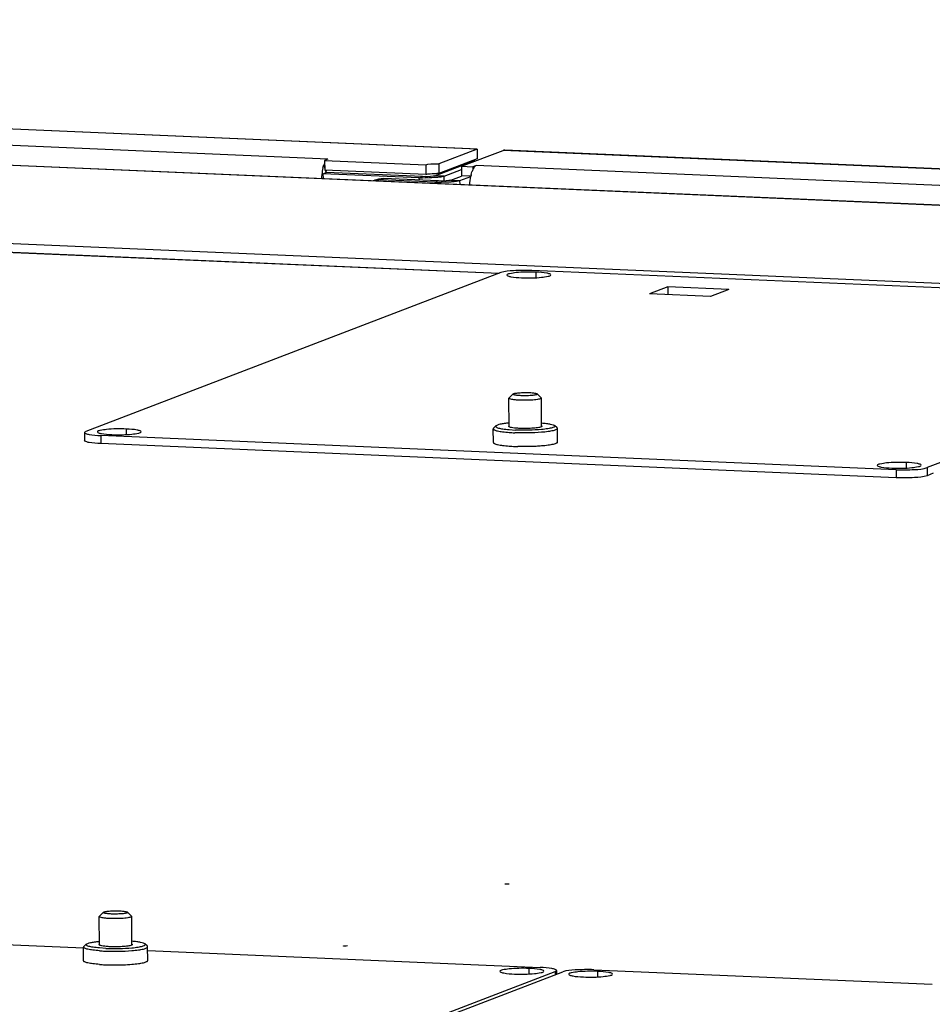
# Model space of a CAD drawing. Units: millimetres. Extents: x 0 to 420, y 0 to 297.
# Drawn here: x 110 to 113, y 275 to 278 of the extents above; entities that cross this region are included whole.
import ezdxf

# ---------------------------------------------------------------- set-up
doc = ezdxf.new("R2010")
doc.units = ezdxf.units.MM
doc.header["$LTSCALE"] = 23.1
doc.layers.get('0').update_dxf_attribs({"linetype": 'CONTINUOUS'})
doc.layers.add('02___PRT_ALL_AXES', color=7, linetype='CONTINUOUS')
doc.layers.add('CHAMFERS', color=7, linetype='CONTINUOUS')

msp = doc.modelspace()

# ---------------------------------------------------------------- linework, layer by layer
at = {"color": 9, "linetype": 'CONTINUOUS'}
for p, q in [((111.861147, 278.09721), (102.55711, 278.496582)), ((111.401265, 278.066721), (103.007355, 278.427026)), ((121.0354, 277.591975), (102.3601, 278.393603)), ((119.595685, 277.412532), (102.666394, 278.139213)), ((121.24535, 277.694398), (111.941313, 278.093769)), ((111.388276, 278.047231), (111.391398, 278.037804)), ((111.807112, 278.044322), (111.801412, 278.044567)), ((111.854025, 278.060359), (111.849513, 278.060552)), ((120.559115, 277.673625), (111.858686, 278.047087)), ((111.392954, 278.033107), (111.394895, 278.027245)), ((111.562377, 278.002839), (111.572348, 278.006656)), ((111.683281, 278.008969), (111.693252, 278.012786)), ((111.68331, 278.001893), (111.683281, 278.008969)), ((111.759812, 278.014173), (111.731518, 278.015388)), ((111.759874, 277.999357), (111.759812, 278.014173)), ((111.742112, 277.999369), (111.732141, 277.995552)), ((111.732156, 277.991915), (111.732141, 277.995552)), ((111.780378, 278.001971), (111.808672, 278.000757)), ((111.808723, 277.988629), (111.808672, 278.000757)), ((111.928318, 277.714413), (110.099867, 277.792898)), ((110.70113, 277.214577), (110.701233, 277.189801)), ((113.153283, 277.109319), (113.153387, 277.084543)), ((113.248947, 277.115825), (113.249051, 277.091049)), ((112.10193, 275.562673), (112.101972, 275.552652))]:
    msp.add_line(p, q, dxfattribs=at)
at = {"color": 3, "linetype": 'CONTINUOUS'}
for p, q in [((111.840317, 278.098708), (102.583583, 278.496048)), ((102.363512, 278.39406), (121.035426, 277.592577)), ((111.850742, 278.097978), (111.840318, 278.098703)), ((111.860782, 278.097653), (111.850742, 278.097978)), ((111.401265, 278.066721), (111.391293, 278.062905)), ((111.813347, 278.044788), (111.941313, 278.093769)), ((121.23133, 277.695603), (111.947273, 278.094113)), ((111.385924, 278.039017), (111.388276, 278.047231)), ((111.759812, 278.014173), (111.813389, 278.034681)), ((111.813347, 278.044788), (111.848714, 278.04327)), ((111.858686, 278.047087), (111.848714, 278.04327)), ((111.386193, 278.021721), (111.386255, 278.006763)), ((111.683281, 278.008969), (111.386193, 278.021721)), ((111.742112, 277.999369), (111.572348, 278.006656)), ((111.780378, 278.001971), (111.813611, 278.014691)), ((111.843345, 278.019383), (111.845697, 278.027597)), ((110.099892, 277.793475), (111.929676, 277.714932)), ((113.153387, 277.084543), (110.701233, 277.189801)), ((113.268316, 277.098423), (113.249051, 277.091049))]:
    msp.add_line(p, q, dxfattribs=at)
at = {"color": 7, "linetype": 'CONTINUOUS'}
for p, q in [((111.861147, 278.09721), (111.861271, 278.067479)), ((111.391293, 278.062905), (111.391417, 278.033173)), ((111.731518, 278.015388), (111.849513, 278.060552)), ((111.813347, 278.044788), (111.813471, 278.015057)), ((111.833697, 278.056943), (111.835528, 278.055201)), ((111.845766, 278.061544), (111.843327, 278.058185)), ((111.848714, 278.04327), (111.848748, 278.035241)), ((111.849513, 278.060552), (111.850264, 278.060884)), ((111.855021, 278.06074), (111.850264, 278.060884)), ((111.386193, 278.021721), (111.396164, 278.025538)), ((111.396324, 278.03089), (111.394895, 278.027245)), ((111.693252, 278.012786), (111.396164, 278.025538)), ((111.397422, 278.033), (111.396324, 278.03089)), ((111.808672, 278.000757), (111.84214, 278.013567)), ((111.842193, 278.013824), (111.813471, 278.015057)), ((111.732141, 277.995552), (111.562377, 278.002839)), ((111.934991, 277.716967), (110.655323, 277.227155)), ((114.482809, 277.618215), (112.030655, 277.723472)), ((114.528615, 277.605637), (113.248947, 277.115825)), ((111.960101, 277.241691), (111.959733, 277.329814)), ((112.0601, 277.242075), (112.059732, 277.330232)), ((110.651059, 277.223805), (110.651162, 277.199029)), ((111.959953, 277.241686), (111.959316, 277.242173)), ((112.060881, 277.242598), (112.060196, 277.242073)), ((113.153283, 277.109319), (110.70113, 277.214577)), ((110.696751, 275.644011), (110.696382, 275.732134)), ((110.79675, 275.644395), (110.796382, 275.732552)), ((109.60397, 275.680508), (110.647937, 275.635697)), ((110.696603, 275.644006), (110.695965, 275.644493)), ((110.797531, 275.644917), (110.796846, 275.644392)), ((110.845572, 275.627213), (112.056124, 275.575251)), ((110.822262, 275.072861), (112.10193, 275.562673)), ((110.84584, 275.071849), (112.125509, 275.561661)), ((112.106194, 275.566023), (112.106243, 275.554287)), ((112.221172, 275.568166), (113.265139, 275.523355))]:
    msp.add_line(p, q, dxfattribs=at)
at = {"color": 3, "linetype": 'CONTINUOUS'}
for centre, radius, start, end in [((111.946289, 278.059343), 0.034785, 88.378292, 98.223918), ((111.517815, 278.006925), 0.135739, 166.32419, 170.263246), ((111.44144, 278.031296), 0.05541, 154.765309, 155.215637), ((111.54332, 278.174362), 0.323999, 339.195065, 339.615744), ((111.560412, 278.00048), 0.17884, 173.713508, 177.925011), ((111.543928, 278.002351), 0.16225, 170.230757, 173.732617), ((111.700618, 278.415424), 0.406825, 267.557481, 268.944462), ((111.969894, 277.988493), 0.130264, 166.282875, 168.745872)]:
    msp.add_arc(centre, radius, start, end, dxfattribs=at)
at = {"color": 7, "linetype": 'CONTINUOUS'}
for centre, radius, start, end in [((111.443528, 278.011175), 0.051221, 163.103166, 164.464912), ((111.438296, 278.012767), 0.045752, 161.551977, 163.106764), ((111.749479, 278.402007), 0.406825, 267.557481, 268.944462)]:
    msp.add_arc(centre, radius, start, end, dxfattribs=at)
at = {"color": 3, "linetype": 'CONTINUOUS'}
for points, knots in [([(111.391133, 278.054524), (111.390606, 278.053382), (111.38959, 278.050974), (111.388705, 278.048515), (111.388276, 278.047231)], [0, 0, 0, 0, 0.48175514, 1, 1, 1, 1]), ([(111.848554, 278.03489), (111.848027, 278.033748), (111.847011, 278.03134), (111.846126, 278.028881), (111.845697, 278.027597)], [0, 0, 0, 0, 0.48175514, 1, 1, 1, 1]), ([(111.851739, 278.04068), (111.851157, 278.039807), (111.850024, 278.037912), (111.849039, 278.035939), (111.848554, 278.03489)], [0, 0, 0, 0, 0.47602045, 1, 1, 1, 1]), ([(111.742259, 278.010682), (111.738651, 278.010255), (111.722316, 278.00876), (111.705887, 278.00843), (111.693124, 278.008668)], [0, 0, 0, 0, 0.22156807, 1, 1, 1, 1]), ([(111.759812, 278.014173), (111.758804, 278.013788), (111.753069, 278.012074), (111.747119, 278.011258), (111.742259, 278.010682)], [0, 0, 0, 0, 0.18064936, 1, 1, 1, 1]), ([(111.780378, 278.001971), (111.778471, 278.001241), (111.765728, 277.999079), (111.752876, 277.998907), (111.742112, 277.999369)], [0, 0, 0, 0, 0.15931214, 1, 1, 1, 1]), ([(110.701233, 277.189801), (110.689097, 277.190322), (110.672426, 277.191653), (110.657197, 277.194806), (110.65117, 277.197479), (110.651162, 277.199029)], [0, 0, 0, 0, 0.70485527, 0.91004284, 1, 1, 1, 1]), ([(113.249051, 277.091049), (113.236975, 277.086427), (113.20423, 277.084774), (113.172477, 277.083724), (113.153387, 277.084543)], [0, 0, 0, 0, 0.40358922, 1, 1, 1, 1])]:
    msp.add_open_spline(points, degree=3, knots=knots, dxfattribs=at)
for points in [[(111.858686, 278.047087), (111.855744, 278.045961), (111.853486, 278.043302), (111.851739, 278.04068)], [(111.545848, 278.002372), (111.554205, 278.00557), (111.563408, 278.00704), (111.572348, 278.006656)], [(111.839111, 277.987321), (111.839437, 277.996237), (111.840389, 278.005166), (111.842134, 278.013916)]]:
    msp.add_open_spline(points, degree=3, dxfattribs=at)
at = {"color": 7, "linetype": 'CONTINUOUS'}
for points, knots in [([(111.731518, 278.015388), (111.729611, 278.014658), (111.716867, 278.012496), (111.704015, 278.012324), (111.693252, 278.012786)], [0, 0, 0, 0, 0.15931214, 1, 1, 1, 1]), ([(111.791119, 277.997265), (111.787511, 277.996838), (111.771176, 277.995344), (111.754747, 277.995013), (111.741984, 277.995252)], [0, 0, 0, 0, 0.22156807, 1, 1, 1, 1]), ([(111.808672, 278.000757), (111.807664, 278.000371), (111.801929, 277.998658), (111.79598, 277.997841), (111.791119, 277.997265)], [0, 0, 0, 0, 0.18064936, 1, 1, 1, 1]), ([(112.030655, 277.723472), (112.011565, 277.724292), (111.979812, 277.723241), (111.947067, 277.721589), (111.934991, 277.716967)], [0, 0, 0, 0, 0.59641078, 1, 1, 1, 1]), ([(110.655323, 277.227155), (110.654204, 277.226727), (110.652518, 277.226078), (110.651056, 277.224474), (110.651059, 277.223805)], [0, 0, 0, 0, 0.64168465, 1, 1, 1, 1]), ([(110.651059, 277.223805), (110.651066, 277.222255), (110.657094, 277.219583), (110.672322, 277.216429), (110.688993, 277.215098), (110.70113, 277.214577)], [0, 0, 0, 0, 0.08995716, 0.29514473, 1, 1, 1, 1]), ([(111.959316, 277.242173), (111.959103, 277.242343), (111.958745, 277.242772), (111.958965, 277.243815), (111.959573, 277.244288), (111.959993, 277.24454)], [0, 0, 0, 0, 0.27596031, 0.50235932, 1, 1, 1, 1]), ([(111.99306, 277.236786), (111.989162, 277.236954), (111.981987, 277.237393), (111.972345, 277.238413), (111.965192, 277.239727), (111.961256, 277.240869), (111.959953, 277.241686)], [0, 0, 0, 0, 0.34804606, 0.64164271, 0.86280875, 1, 1, 1, 1]), ([(112.060196, 277.242073), (112.059159, 277.241426), (112.056177, 277.240416), (112.050745, 277.239225), (112.043486, 277.238192), (112.031216, 277.237019), (112.014223, 277.236324), (112.000192, 277.23648), (111.99306, 277.236786)], [0, 0, 0, 0, 0.05418953, 0.13743493, 0.24704799, 0.37853693, 0.68367134, 1, 1, 1, 1]), ([(112.060243, 277.244923), (112.060686, 277.244644), (112.061641, 277.243974), (112.061176, 277.24289), (112.060881, 277.242598)], [0, 0, 0, 0, 0.55816913, 1, 1, 1, 1]), ([(113.153283, 277.109319), (113.172373, 277.1085), (113.204127, 277.109551), (113.236871, 277.111203), (113.248947, 277.115825)], [0, 0, 0, 0, 0.59641078, 1, 1, 1, 1]), ([(110.695965, 275.644493), (110.695753, 275.644663), (110.695395, 275.645092), (110.695615, 275.646135), (110.696222, 275.646608), (110.696643, 275.64686)], [0, 0, 0, 0, 0.27596031, 0.50235932, 1, 1, 1, 1]), ([(110.72971, 275.639106), (110.725812, 275.639273), (110.718637, 275.639712), (110.708995, 275.640732), (110.701842, 275.642047), (110.697906, 275.643189), (110.696603, 275.644006)], [0, 0, 0, 0, 0.34804606, 0.64164271, 0.86280875, 1, 1, 1, 1]), ([(110.796846, 275.644392), (110.795809, 275.643745), (110.792827, 275.642735), (110.787395, 275.641545), (110.780135, 275.640512), (110.767865, 275.639338), (110.750873, 275.638644), (110.736842, 275.6388), (110.72971, 275.639106)], [0, 0, 0, 0, 0.05418953, 0.13743493, 0.24704799, 0.37853693, 0.68367134, 1, 1, 1, 1]), ([(110.796892, 275.647242), (110.797336, 275.646963), (110.798291, 275.646294), (110.797826, 275.64521), (110.797531, 275.644917)], [0, 0, 0, 0, 0.55816913, 1, 1, 1, 1]), ([(112.106195, 275.566023), (112.106187, 275.567573), (112.100159, 275.570245), (112.084931, 275.573399), (112.06826, 275.57473), (112.056124, 275.575251)], [0, 0, 0, 0, 0.08995716, 0.29514473, 1, 1, 1, 1]), ([(112.10193, 275.562673), (112.103049, 275.563101), (112.104736, 275.56375), (112.106198, 275.565354), (112.106195, 275.566023)], [0, 0, 0, 0, 0.64168465, 1, 1, 1, 1]), ([(112.221172, 275.568166), (112.202083, 275.568986), (112.170329, 275.567935), (112.137584, 275.566283), (112.125509, 275.561661)], [0, 0, 0, 0, 0.59641078, 1, 1, 1, 1])]:
    msp.add_open_spline(points, degree=3, knots=knots, dxfattribs=at)
msp.add_open_spline([(111.562377, 278.002839), (111.555048, 278.003154), (111.547565, 278.002241), (111.540537, 278.000141)], degree=3, dxfattribs=at)
at = {"layer": '02___PRT_ALL_AXES', "color": 3, "linetype": 'CONTINUOUS'}
for p, q in [((111.861147, 278.09721), (111.743567, 278.052205)), ((111.391293, 278.062905), (111.703707, 278.049494)), ((111.94838, 275.832155), (111.948122, 275.832791)), ((111.449808, 275.641319), (111.44955, 275.641956))]:
    msp.add_line(p, q, dxfattribs=at)
at = {"layer": '02___PRT_ALL_AXES', "color": 7, "linetype": 'CONTINUOUS'}
for p, q in [((111.861271, 278.067479), (111.743691, 278.022474)), ((111.703707, 278.049494), (111.703831, 278.019763)), ((111.743567, 278.052205), (111.743691, 278.022474)), ((111.703831, 278.019763), (111.391417, 278.033173)), ((112.449354, 277.672957), (112.392849, 277.651329)), ((112.449354, 277.672957), (112.449454, 277.648899)), ((112.637981, 277.66486), (112.449354, 277.672957)), ((112.581476, 277.643232), (112.392849, 277.651329)), ((112.637981, 277.66486), (112.581476, 277.643232)), ((112.107968, 277.238057), (112.100506, 277.245324)), ((111.911553, 277.193341), (111.911377, 277.235461)), ((111.912268, 277.237239), (111.91967, 277.244568)), ((111.96008, 277.232916), (111.979765, 277.231697)), ((112.109051, 277.194167), (112.108875, 277.236286)), ((111.987767, 277.180832), (111.98707, 277.180851)), ((110.648202, 275.595661), (110.648026, 275.63778)), ((110.648918, 275.639559), (110.656319, 275.646888)), ((110.844618, 275.640377), (110.837156, 275.647644)), ((110.845701, 275.596486), (110.845525, 275.638606)), ((110.716415, 275.634017), (110.696729, 275.635236)), ((110.72372, 275.58317), (110.724417, 275.583151))]:
    msp.add_line(p, q, dxfattribs=at)
at = {"layer": '02___PRT_ALL_AXES', "color": 9, "linetype": 'CONTINUOUS'}
for p, q in [((112.043502, 277.701431), (112.043431, 277.718325)), ((110.780453, 277.21798), (110.780382, 277.234875)), ((113.185449, 277.114747), (113.185379, 277.131642)), ((112.021813, 275.555233), (112.021743, 275.572128)), ((112.234019, 275.546125), (112.233948, 275.563019))]:
    msp.add_line(p, q, dxfattribs=at)
at = {"layer": '02___PRT_ALL_AXES', "color": 3, "linetype": 'CONTINUOUS'}
for points in [[(111.959911, 275.832285), (111.956716, 275.831797), (111.951939, 275.831743), (111.94838, 275.832155)], [(111.461339, 275.64145), (111.458144, 275.640962), (111.453367, 275.640908), (111.449808, 275.641319)]]:
    msp.add_lwpolyline(points, dxfattribs=at)
at = {"layer": '02___PRT_ALL_AXES', "color": 7, "linetype": 'CONTINUOUS'}
for centre, radius, start, end in [((111.734597, 277.80819), 0.214476, 87.569698, 89.159525), ((111.999975, 277.763854), 0.541019, 265.778429, 267.598213), ((112.000151, 277.721734), 0.541019, 265.778429, 267.598213), ((112.005391, 277.833116), 0.652522, 267.548392, 268.391054), ((110.738029, 276.19044), 0.565323, 265.81755, 267.559092), ((110.738205, 276.14832), 0.565323, 265.81755, 267.559092), ((110.742041, 276.235435), 0.652522, 267.548392, 268.391054)]:
    msp.add_arc(centre, radius, start, end, dxfattribs=at)
at = {"layer": '02___PRT_ALL_AXES', "color": 3, "linetype": 'CONTINUOUS'}
msp.add_open_spline([(111.703707, 278.049494), (111.705693, 278.050255), (111.718968, 278.052507), (111.732355, 278.052686), (111.743567, 278.052205)], degree=3, knots=[0, 0, 0, 0, 0.15930933, 1, 1, 1, 1], dxfattribs=at)
at = {"layer": '02___PRT_ALL_AXES', "color": 7, "linetype": 'CONTINUOUS'}
for points, knots in [([(111.703831, 278.019763), (111.705503, 278.020403), (111.716756, 278.022535), (111.728165, 278.022787), (111.737743, 278.022643)], [0, 0, 0, 0, 0.15746568, 1, 1, 1, 1]), ([(112.043431, 277.718325), (112.03285, 277.71878), (112.012752, 277.718893), (111.98359, 277.717653), (111.967381, 277.71471), (111.953488, 277.712326), (111.953497, 277.709456)], [0, 0, 0, 0, 0.3479203, 0.67344169, 0.90570421, 1, 1, 1, 1]), ([(111.953497, 277.709456), (111.953501, 277.708061), (111.95893, 277.705654), (111.97263, 277.702818), (111.987637, 277.701619), (111.99856, 277.70115)], [0, 0, 0, 0, 0.08994559, 0.29513992, 1, 1, 1, 1]), ([(111.99856, 277.70115), (112.009141, 277.700696), (112.029239, 277.700582), (112.058401, 277.701823), (112.074609, 277.704765), (112.088502, 277.70715), (112.088494, 277.71002)], [0, 0, 0, 0, 0.3479203, 0.67344169, 0.90570421, 1, 1, 1, 1]), ([(112.088494, 277.71002), (112.08849, 277.711415), (112.083061, 277.713822), (112.06936, 277.716658), (112.054354, 277.717857), (112.043431, 277.718325)], [0, 0, 0, 0, 0.08994559, 0.29513992, 1, 1, 1, 1]), ([(111.960006, 277.253279), (111.95498, 277.252818), (111.945914, 277.251817), (111.933922, 277.249868), (111.925474, 277.247678), (111.920926, 277.245812), (111.91967, 277.244568)], [0, 0, 0, 0, 0.36409162, 0.65883017, 0.87244475, 1, 1, 1, 1]), ([(112.06011, 277.253697), (112.065138, 277.253278), (112.074209, 277.252352), (112.086214, 277.250503), (112.094677, 277.248384), (112.09924, 277.246557), (112.100506, 277.245324)], [0, 0, 0, 0, 0.36409106, 0.65882576, 0.87243925, 1, 1, 1, 1]), ([(112.100506, 277.245324), (112.100959, 277.244883), (112.101766, 277.243561), (112.100135, 277.241409), (112.097202, 277.239957), (112.092675, 277.23836), (112.086568, 277.236913), (112.078962, 277.235539), (112.070004, 277.234316), (112.063588, 277.233646), (112.060183, 277.233334)], [0, 0, 0, 0, 0.04193618, 0.08532462, 0.1565239, 0.26172922, 0.40104088, 0.57259885, 0.77347893, 1, 1, 1, 1]), ([(110.780382, 277.234875), (110.769801, 277.235329), (110.749703, 277.235443), (110.720541, 277.234203), (110.704332, 277.23126), (110.690439, 277.228876), (110.690448, 277.226005)], [0, 0, 0, 0, 0.3479203, 0.67344169, 0.90570421, 1, 1, 1, 1]), ([(110.690448, 277.226005), (110.690452, 277.22461), (110.69588, 277.222204), (110.709581, 277.219367), (110.724588, 277.218169), (110.73551, 277.2177)], [0, 0, 0, 0, 0.08994559, 0.29513992, 1, 1, 1, 1]), ([(110.73551, 277.2177), (110.746091, 277.217245), (110.76619, 277.217132), (110.795351, 277.218372), (110.81156, 277.221315), (110.825453, 277.223699), (110.825445, 277.226569)], [0, 0, 0, 0, 0.3479203, 0.67344169, 0.90570421, 1, 1, 1, 1]), ([(110.825445, 277.226569), (110.825441, 277.227965), (110.820012, 277.230371), (110.806311, 277.233207), (110.791305, 277.234406), (110.780382, 277.234875)], [0, 0, 0, 0, 0.08994559, 0.29513992, 1, 1, 1, 1]), ([(111.912268, 277.237239), (111.912128, 277.2371), (111.911679, 277.236607), (111.911375, 277.235936), (111.911377, 277.235461)], [0, 0, 0, 0, 0.29322759, 1, 1, 1, 1]), ([(111.911377, 277.235461), (111.911379, 277.234828), (111.912373, 277.233304), (111.915093, 277.231812), (111.919237, 277.230246), (111.927631, 277.228108), (111.94144, 277.225938), (111.953398, 277.224804), (111.960149, 277.224303)], [0, 0, 0, 0, 0.03712829, 0.09571835, 0.18176056, 0.29588028, 0.603105, 1, 1, 1, 1]), ([(111.91967, 277.244568), (111.91922, 277.244123), (111.918424, 277.242796), (111.920073, 277.240657), (111.923016, 277.239229), (111.927555, 277.237671), (111.933673, 277.236275), (111.941288, 277.234965), (111.950253, 277.233817), (111.956674, 277.2332), (111.96008, 277.232916)], [0, 0, 0, 0, 0.04194212, 0.08533198, 0.15652799, 0.26173047, 0.40103863, 0.57259363, 0.77347425, 1, 1, 1, 1]), ([(112.060235, 277.224724), (112.04674, 277.223608), (112.019084, 277.222417), (111.99141, 277.222705), (111.977303, 277.22331)], [0, 0, 0, 0, 0.48953277, 1, 1, 1, 1]), ([(112.060183, 277.233334), (112.047198, 277.232143), (112.020378, 277.230874), (111.993538, 277.231106), (111.979765, 277.231697)], [0, 0, 0, 0, 0.48608849, 1, 1, 1, 1]), ([(112.108875, 277.236286), (112.108877, 277.235654), (112.107897, 277.234123), (112.105192, 277.232608), (112.101065, 277.231008), (112.092696, 277.228801), (112.078916, 277.226516), (112.066976, 277.225282), (112.060235, 277.224724)], [0, 0, 0, 0, 0.03713699, 0.09572826, 0.18176711, 0.29588174, 0.60309566, 1, 1, 1, 1]), ([(112.107968, 277.238057), (112.108109, 277.23792), (112.108563, 277.23743), (112.108873, 277.236762), (112.108875, 277.236286)], [0, 0, 0, 0, 0.29322348, 1, 1, 1, 1]), ([(111.911553, 277.193341), (111.911555, 277.192708), (111.912549, 277.191185), (111.915269, 277.189692), (111.919413, 277.188126), (111.927807, 277.185989), (111.941616, 277.183819), (111.953574, 277.182684), (111.960325, 277.182183)], [0, 0, 0, 0, 0.03712829, 0.09571835, 0.18176056, 0.29588028, 0.603105, 1, 1, 1, 1]), ([(112.109051, 277.194167), (112.109053, 277.193534), (112.108073, 277.192003), (112.105368, 277.190488), (112.101241, 277.188889), (112.092872, 277.186682), (112.079092, 277.184396), (112.067152, 277.183162), (112.060411, 277.182605)], [0, 0, 0, 0, 0.03713699, 0.09572826, 0.18176711, 0.29588174, 0.60309566, 1, 1, 1, 1]), ([(112.060411, 277.182605), (112.054741, 277.182136), (112.030561, 277.18057), (112.0063, 277.180328), (111.987767, 277.180832)], [0, 0, 0, 0, 0.23479689, 1, 1, 1, 1]), ([(113.185379, 277.131642), (113.174798, 277.132096), (113.1547, 277.132209), (113.125538, 277.130969), (113.109329, 277.128027), (113.095436, 277.125642), (113.095444, 277.122772)], [0, 0, 0, 0, 0.3479203, 0.67344169, 0.90570421, 1, 1, 1, 1]), ([(113.230441, 277.123336), (113.230437, 277.124731), (113.225009, 277.127138), (113.211308, 277.129974), (113.196301, 277.131173), (113.185379, 277.131642)], [0, 0, 0, 0, 0.08994559, 0.29513992, 1, 1, 1, 1]), ([(113.095444, 277.122772), (113.095449, 277.121377), (113.100877, 277.11897), (113.114578, 277.116134), (113.129585, 277.114935), (113.140507, 277.114466)], [0, 0, 0, 0, 0.08994559, 0.29513992, 1, 1, 1, 1]), ([(113.140507, 277.114466), (113.151088, 277.114012), (113.171186, 277.113899), (113.200348, 277.115139), (113.216557, 277.118081), (113.23045, 277.120466), (113.230441, 277.123336)], [0, 0, 0, 0, 0.3479203, 0.67344169, 0.90570421, 1, 1, 1, 1]), ([(110.648026, 275.63778), (110.648026, 275.63793), (110.648111, 275.638607), (110.648545, 275.639189), (110.648918, 275.639559)], [0, 0, 0, 0, 0.2216932, 1, 1, 1, 1]), ([(110.696799, 275.626622), (110.690048, 275.627123), (110.67809, 275.628258), (110.66428, 275.630428), (110.655887, 275.632565), (110.651743, 275.634131), (110.649023, 275.635624), (110.648029, 275.637147), (110.648026, 275.63778)], [0, 0, 0, 0, 0.396895, 0.70411972, 0.81823944, 0.90428165, 0.96287171, 1, 1, 1, 1]), ([(110.696729, 275.635236), (110.693323, 275.63552), (110.686903, 275.636136), (110.677938, 275.637284), (110.670323, 275.638595), (110.664205, 275.63999), (110.659666, 275.641549), (110.656722, 275.642977), (110.655074, 275.645115), (110.65587, 275.646442), (110.656319, 275.646888)], [0, 0, 0, 0, 0.22652575, 0.42740637, 0.59896137, 0.73826953, 0.84347201, 0.91466802, 0.95805788, 1, 1, 1, 1]), ([(110.656319, 275.646888), (110.657576, 275.648132), (110.662124, 275.649997), (110.670572, 275.652187), (110.682564, 275.654136), (110.69163, 275.655138), (110.696656, 275.655599)], [0, 0, 0, 0, 0.12755525, 0.34116983, 0.63590838, 1, 1, 1, 1]), ([(110.837156, 275.647644), (110.835889, 275.648877), (110.831327, 275.650704), (110.822863, 275.652823), (110.810859, 275.654671), (110.801787, 275.655597), (110.796759, 275.656016)], [0, 0, 0, 0, 0.12756075, 0.34117424, 0.63590894, 1, 1, 1, 1]), ([(110.796833, 275.635653), (110.800237, 275.635966), (110.806654, 275.636636), (110.815612, 275.637858), (110.823217, 275.639233), (110.829325, 275.640679), (110.833852, 275.642276), (110.836785, 275.643729), (110.838416, 275.645881), (110.837609, 275.647202), (110.837156, 275.647644)], [0, 0, 0, 0, 0.22652107, 0.42740115, 0.59895912, 0.73827078, 0.8434761, 0.91467538, 0.95806382, 1, 1, 1, 1]), ([(110.796884, 275.627044), (110.803626, 275.627601), (110.815566, 275.628835), (110.829346, 275.631121), (110.837715, 275.633328), (110.841842, 275.634927), (110.844547, 275.636442), (110.845527, 275.637973), (110.845525, 275.638606)], [0, 0, 0, 0, 0.39690434, 0.70411826, 0.81823289, 0.90427174, 0.96286301, 1, 1, 1, 1]), ([(110.845525, 275.638606), (110.845524, 275.638755), (110.845433, 275.639432), (110.844994, 275.64001), (110.844618, 275.640377)], [0, 0, 0, 0, 0.22169225, 1, 1, 1, 1]), ([(110.713953, 275.62563), (110.728059, 275.625024), (110.755734, 275.624737), (110.78339, 275.625928), (110.796884, 275.627044)], [0, 0, 0, 0, 0.51046723, 1, 1, 1, 1]), ([(110.716415, 275.634017), (110.730188, 275.633426), (110.757028, 275.633194), (110.783848, 275.634462), (110.796833, 275.635653)], [0, 0, 0, 0, 0.51391151, 1, 1, 1, 1]), ([(110.696975, 275.584503), (110.690224, 275.585004), (110.678266, 275.586138), (110.664456, 275.588308), (110.656063, 275.590446), (110.651919, 275.592012), (110.649199, 275.593504), (110.648205, 275.595028), (110.648202, 275.595661)], [0, 0, 0, 0, 0.396895, 0.70411972, 0.81823944, 0.90428165, 0.96287171, 1, 1, 1, 1]), ([(110.724417, 275.583151), (110.730623, 275.582982), (110.754848, 275.582662), (110.779102, 275.583439), (110.79706, 275.584924)], [0, 0, 0, 0, 0.25624695, 1, 1, 1, 1]), ([(110.79706, 275.584924), (110.803802, 275.585482), (110.815742, 275.586716), (110.829522, 275.589001), (110.837891, 275.591208), (110.842018, 275.592808), (110.844723, 275.594323), (110.845703, 275.595854), (110.845701, 275.596486)], [0, 0, 0, 0, 0.39690434, 0.70411826, 0.81823289, 0.90427174, 0.96286301, 1, 1, 1, 1]), ([(112.021743, 275.572128), (112.011162, 275.572582), (111.991064, 275.572696), (111.961902, 275.571456), (111.945693, 275.568513), (111.9318, 275.566129), (111.931809, 275.563259)], [0, 0, 0, 0, 0.3479203, 0.67344169, 0.90570421, 1, 1, 1, 1]), ([(111.931809, 275.563259), (111.931813, 275.561863), (111.937241, 275.559457), (111.950942, 275.556621), (111.965949, 275.555422), (111.976871, 275.554953)], [0, 0, 0, 0, 0.08994559, 0.29513992, 1, 1, 1, 1]), ([(111.976871, 275.554953), (111.987452, 275.554499), (112.007551, 275.554385), (112.036712, 275.555625), (112.052921, 275.558568), (112.066814, 275.560952), (112.066806, 275.563823)], [0, 0, 0, 0, 0.3479203, 0.67344169, 0.90570421, 1, 1, 1, 1]), ([(112.066806, 275.563823), (112.066801, 275.565218), (112.061373, 275.567624), (112.047672, 275.570461), (112.032665, 275.571659), (112.021743, 275.572128)], [0, 0, 0, 0, 0.08994559, 0.29513992, 1, 1, 1, 1]), ([(112.233948, 275.563019), (112.223367, 275.563474), (112.203269, 275.563587), (112.174107, 275.562347), (112.157899, 275.559404), (112.144006, 275.55702), (112.144014, 275.55415)], [0, 0, 0, 0, 0.3479203, 0.67344169, 0.90570421, 1, 1, 1, 1]), ([(112.144014, 275.55415), (112.144018, 275.552755), (112.149447, 275.550348), (112.163148, 275.547512), (112.178154, 275.546313), (112.189077, 275.545844)], [0, 0, 0, 0, 0.08994559, 0.29513992, 1, 1, 1, 1]), ([(112.189077, 275.545844), (112.199658, 275.54539), (112.219756, 275.545276), (112.248918, 275.546517), (112.265127, 275.549459), (112.27902, 275.551844), (112.279011, 275.554714)], [0, 0, 0, 0, 0.3479203, 0.67344169, 0.90570421, 1, 1, 1, 1]), ([(112.279011, 275.554714), (112.279007, 275.556109), (112.273579, 275.558515), (112.259878, 275.561352), (112.244871, 275.562551), (112.233948, 275.563019)], [0, 0, 0, 0, 0.08994559, 0.29513992, 1, 1, 1, 1])]:
    msp.add_open_spline(points, degree=3, knots=knots, dxfattribs=at)
at = {"layer": 'CHAMFERS', "color": 7, "linetype": 'CONTINUOUS'}
for p, q in [((111.972519, 277.34293), (111.960184, 277.330714)), ((112.046836, 277.34324), (112.059273, 277.331129)), ((111.959733, 277.329814), (111.960184, 277.330715)), ((112.059273, 277.331129), (112.059732, 277.330232)), ((110.696382, 275.732134), (110.696834, 275.733034)), ((110.709169, 275.745249), (110.696834, 275.733034)), ((110.783485, 275.74556), (110.795922, 275.733448)), ((110.795922, 275.733448), (110.796382, 275.732552))]:
    msp.add_line(p, q, dxfattribs=at)
for points, knots in [([(111.997216, 277.33764), (111.993501, 277.3378), (111.988239, 277.33814), (111.982337, 277.338851), (111.979538, 277.339301), (111.977317, 277.339727), (111.975079, 277.340291), (111.973265, 277.340983), (111.971976, 277.341921), (111.972304, 277.342716), (111.972519, 277.34293)], [0, 0, 0, 0, 0.41812477, 0.59228178, 0.66841899, 0.73658091, 0.84738834, 0.92290157, 0.96589765, 1, 1, 1, 1]), ([(111.972519, 277.34293), (111.973062, 277.343467), (111.975051, 277.344256), (111.978733, 277.345184), (111.983971, 277.346), (111.993114, 277.346951), (112.006, 277.34752), (112.016685, 277.347417), (112.022145, 277.347182)], [0, 0, 0, 0, 0.04565505, 0.12287808, 0.22959574, 0.36116112, 0.67317472, 1, 1, 1, 1]), ([(112.046836, 277.34324), (112.047008, 277.343072), (112.04732, 277.342617), (112.04687, 277.341793), (112.045894, 277.341228), (112.044409, 277.340626), (112.042365, 277.340068), (112.038643, 277.33929), (112.029856, 277.338108), (112.015583, 277.33731), (112.003511, 277.33737), (111.997216, 277.33764)], [0, 0, 0, 0, 0.0139865, 0.02740519, 0.04830942, 0.07912484, 0.12017027, 0.17110805, 0.29976511, 0.6343042, 1, 1, 1, 1]), ([(112.022145, 277.347182), (112.025184, 277.347052), (112.030721, 277.346703), (112.038103, 277.345899), (112.043258, 277.344838), (112.046107, 277.34395), (112.046836, 277.34324)], [0, 0, 0, 0, 0.36247835, 0.66236591, 0.87877064, 1, 1, 1, 1]), ([(111.993113, 277.323662), (111.988604, 277.323856), (111.980504, 277.324374), (111.970147, 277.325631), (111.963601, 277.327099), (111.960503, 277.328475), (111.959734, 277.32942), (111.959733, 277.329814)], [0, 0, 0, 0, 0.39145988, 0.70284823, 0.90733652, 0.9658372, 1, 1, 1, 1]), ([(112.059732, 277.330232), (112.059735, 277.329525), (112.057507, 277.328013), (112.053494, 277.326922), (112.046751, 277.325575), (112.034322, 277.324149), (112.016132, 277.323204), (112.00095, 277.323326), (111.993113, 277.323662)], [0, 0, 0, 0, 0.03128362, 0.09663025, 0.19721395, 0.32840522, 0.65305632, 1, 1, 1, 1]), ([(110.729763, 275.725982), (110.725254, 275.726175), (110.717153, 275.726694), (110.706797, 275.727951), (110.700251, 275.729419), (110.697153, 275.730795), (110.696384, 275.73174), (110.696382, 275.732134)], [0, 0, 0, 0, 0.39145988, 0.70284823, 0.90733652, 0.9658372, 1, 1, 1, 1]), ([(110.733866, 275.73996), (110.730151, 275.740119), (110.724889, 275.74046), (110.718987, 275.741171), (110.716188, 275.74162), (110.713967, 275.742046), (110.711729, 275.74261), (110.709915, 275.743302), (110.708626, 275.744241), (110.708954, 275.745036), (110.709169, 275.745249)], [0, 0, 0, 0, 0.41812477, 0.59228178, 0.66841899, 0.73658091, 0.84738834, 0.92290157, 0.96589765, 1, 1, 1, 1]), ([(110.709169, 275.745249), (110.709712, 275.745787), (110.7117, 275.746576), (110.715383, 275.747504), (110.72062, 275.748319), (110.729764, 275.749271), (110.742649, 275.749839), (110.753335, 275.749736), (110.758794, 275.749502)], [0, 0, 0, 0, 0.04565505, 0.12287808, 0.22959574, 0.36116112, 0.67317472, 1, 1, 1, 1]), ([(110.796382, 275.732552), (110.796384, 275.731844), (110.794157, 275.730332), (110.790144, 275.729241), (110.783401, 275.727895), (110.770972, 275.726468), (110.752782, 275.725524), (110.7376, 275.725645), (110.729763, 275.725982)], [0, 0, 0, 0, 0.03128362, 0.09663025, 0.19721395, 0.32840522, 0.65305632, 1, 1, 1, 1]), ([(110.783485, 275.74556), (110.783658, 275.745392), (110.78397, 275.744936), (110.78352, 275.744113), (110.782544, 275.743548), (110.781059, 275.742946), (110.779015, 275.742387), (110.775293, 275.74161), (110.766506, 275.740428), (110.752233, 275.73963), (110.74016, 275.73969), (110.733866, 275.73996)], [0, 0, 0, 0, 0.0139865, 0.02740519, 0.04830942, 0.07912484, 0.12017027, 0.17110805, 0.29976511, 0.6343042, 1, 1, 1, 1]), ([(110.758794, 275.749502), (110.761834, 275.749371), (110.767371, 275.749023), (110.774753, 275.748218), (110.779908, 275.747158), (110.782757, 275.74627), (110.783485, 275.74556)], [0, 0, 0, 0, 0.36247835, 0.66236591, 0.87877064, 1, 1, 1, 1])]:
    msp.add_open_spline(points, degree=3, knots=knots, dxfattribs=at)

doc.saveas('drawing.dxf')
